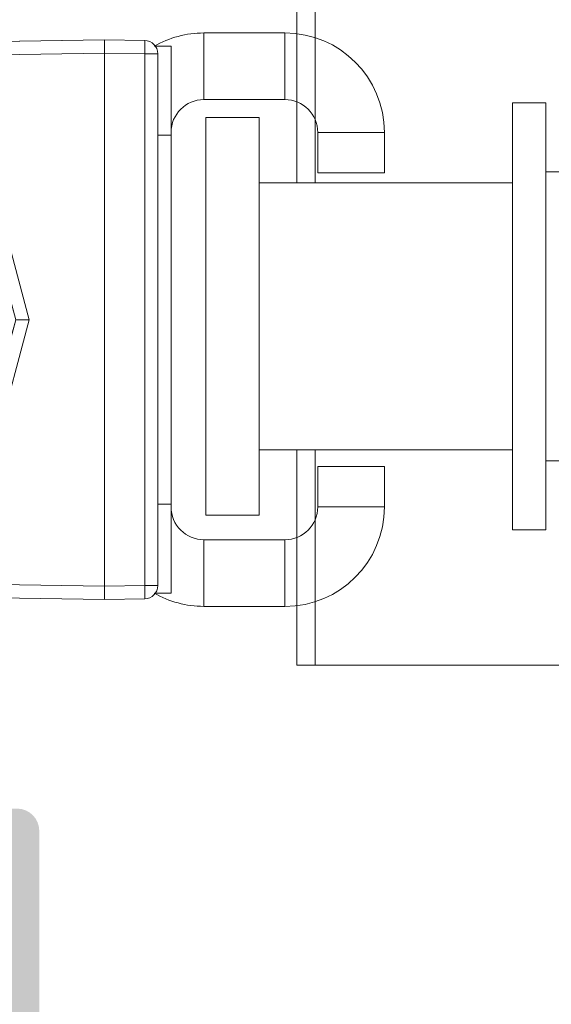
# Model space of a CAD drawing. Units: millimetres. Extents: x 1325 to 2835, y 796 to 3700.
# Drawn here: x 1916 to 1919, y 1498 to 1504 of the extents above; entities that cross this region are included whole.
import ezdxf

# ---------------------------------------------------------------- set-up
doc = ezdxf.new("R2010")
doc.units = ezdxf.units.MM
doc.layers.get('0').update_dxf_attribs({"lineweight": 9})
doc.layers.add('00_ICONOS', color=7, linetype='Continuous', lineweight=5)
doc.layers.add('00_SOMBREADO', color=254, linetype='Continuous', lineweight=5)

# ---------------------------------------------------------------- blocks, each defined once
blk = doc.blocks.new('contracierre +1')
at = {"color": 7, "linetype": 'Continuous', "lineweight": 15}
for p, q in [((5703.294406236417, 245.0352455922568), (5703.294406236417, 246.5352455922568)), ((5704.207806254316, 246.5352456433569), (5703.294406236417, 246.5352455922568)), ((5704.207806254316, 246.5352456433569), (5704.207806254316, 245.0352456012568)), ((5710.807806218517, 246.5352456433569), (5710.807806218517, 245.0352456012568)), ((5711.721206236416, 246.5352455922568), (5710.807806218517, 246.5352456433569)), ((5711.721206236416, 245.0352455922568), (5711.721206236416, 246.5352455922568)), ((5704.207806254316, 245.0352456012568), (5703.294406236417, 245.0352455922568)), ((5711.721206236416, 245.0352455922568), (5710.807806218517, 245.0352456012568)), ((5702.557806236417, 244.2986455922568), (5701.057806236417, 244.2986455922568)), ((5701.057806236417, 244.2986455922568), (5701.057806236417, 242.4718455922568)), ((5702.557806236417, 244.2986455922568), (5702.557806236417, 242.4718455922568)), ((5712.457806236416, 244.2986455922568), (5713.957806236416, 244.2986455922568)), ((5712.457806236416, 242.4718455922568), (5712.457806236416, 244.2986455922568)), ((5713.957806236416, 242.4718455922568), (5713.957806236416, 244.2986455922568)), ((5702.557806236417, 242.4718455922568), (5701.057806236417, 242.4718455922568)), ((5712.457806236416, 242.4718455922568), (5713.957806236416, 242.4718455922568)), ((5701.357806439117, 241.3844787165569), (5701.357806439117, 241.7352455317568)), ((5701.357806439117, 241.7352455317568), (5703.357806301216, 241.7352455317568)), ((5703.357806301216, 241.7352455317568), (5703.357806301216, 241.4352455757569)), ((5703.357806301216, 241.7352455317568), (5711.657806171616, 241.7352455317568)), ((5711.657806171616, 241.4352455757569), (5711.657806171616, 241.7352455317568)), ((5711.657806171616, 241.7352455317568), (5713.657806033716, 241.7352455317568)), ((5713.657806033716, 241.7352455317568), (5713.657806033716, 241.3844626512569)), ((5701.524787975516, 241.4352455922568), (5701.524787975516, 241.1404813141569)), ((5701.524787975516, 241.4352455922568), (5713.490800734917, 241.4352455922568)), ((5713.490800734917, 241.4352455922568), (5713.490800734917, 241.1404813141569)), ((5701.209032780016, 240.2352457515568), (5701.224833666916, 241.1404813141569)), ((5701.524787975516, 241.1404813141569), (5701.508987101316, 240.2352457515568)), ((5713.490800734917, 241.1404813141569), (5701.524787975516, 241.1404813141569)), ((5713.506601622817, 240.2352457515568), (5713.490800734917, 241.1404813141569)), ((5713.790755043517, 241.1404813141569), (5713.806555944017, 240.2352457515568)), ((5701.266363940516, 236.9521034407568), (5701.208431611316, 240.2352401636569)), ((5701.508987101316, 240.2352457515568), (5701.209032780016, 240.2352457515568)), ((5701.266363940516, 236.9521034407568), (5701.209056528816, 240.2352457515568)), ((5713.506601622817, 240.2352457515568), (5701.508996414516, 240.2352457515568)), ((5701.509010850016, 240.2352457515568), (5701.566318249016, 236.9521034407568)), ((5713.449294223817, 236.9521034407568), (5713.506601622817, 240.2352457515568)), ((5713.806555944017, 240.2352457515568), (5713.506601622817, 240.2352457515568)), ((5713.806555944017, 240.2352457515568), (5713.749248532316, 236.9521034407568)), ((5701.566318249016, 236.9521034407568), (5707.507806236416, 238.5441204182569)), ((5707.507806236416, 238.5441204182569), (5713.449294223817, 236.9521034407568)), ((5707.507806236416, 238.2387732736568), (5707.507806236416, 238.5441204182569)), ((5707.507806236416, 238.2387732736568), (5701.643963962317, 236.6675614147568)), ((5713.371648510516, 236.6675614147568), (5707.507806236416, 238.2387732736568))]:
    blk.add_line(p, q, dxfattribs=at)
at = {"color": 7, "linetype": 'Continuous', "lineweight": 15, "flags": 128}
for points in [[(5705.054130742817, 237.5813130870568), (5705.084301403316, 237.5893969669569), (5705.174075078717, 237.6134516321569), (5705.321253847816, 237.6528884865569), (5705.522235820516, 237.7067412830569), (5705.772101052617, 237.7736922003568), (5706.064733781416, 237.8521030418569), (5706.392971088717, 237.9400538861568), (5706.748778629117, 238.0353924468569), (5707.123447314417, 238.1357843637568), (5707.507806236416, 238.2387732736568)], [(5709.961481730016, 237.5813130870568), (5709.931311069517, 237.5893969669569), (5709.841537394116, 237.6134516321569), (5709.694358625016, 237.6528884865569), (5709.493376652316, 237.7067412830569), (5709.243511420216, 237.7736922003568), (5708.950878691417, 237.8521030418569), (5708.622641384117, 237.9400538861568), (5708.266833843716, 238.0353924468569), (5707.892165158416, 238.1357843637568), (5707.507806236416, 238.2387732736568)]]:
    blk.add_lwpolyline(points, dxfattribs=at)
at = {"color": 7, "linetype": 'Continuous', "lineweight": 15}
for centre, radius, start, end in [((5703.294406236417, 244.2986455922568), 2.23660000000001, 90, 180), ((5711.721206236416, 244.2986455922568), 2.23660000000001, 0, 90), ((5703.294406236417, 244.2986455922568), 0.7366000000000099, 90, 180), ((5711.721206236416, 244.2986455922568), 0.7366000000000099, 0, 90), ((5703.294406236417, 242.4718455922568), 2.23660000000001, 180, 210.0180511156073), ((5703.294406236417, 242.4718455922568), 0.7366000000000099, 180, 270), ((5711.721206236416, 242.4718455922568), 0.7366000000000099, 270, 0), ((5711.721206236416, 242.4718455922568), 2.236600000000041, 329.9819488843928, 0), ((5701.524787975516, 241.1352455922568), 0.299999999999997, 90, 178.9999999999994), ((5713.490800734917, 241.1352455922568), 0.299999999999997, 1.000000000000588, 90), ((5701.374810759517, 236.8421782304569), 4.300918770991174, 88.00163610589179, 91.9983638941082), ((5713.640777964616, 236.8421782304569), 4.300918770991174, 88.00163610589179, 91.9983638941082), ((5701.566318249016, 236.9573391627569), 0.3000000000002385, 181.0000000000006, 284.9999999600172), ((5701.416341227016, 241.2495703540569), 4.300082942482327, 268.0012475163142, 271.9987524836857), ((5717.257691181117, 241.0810919954568), 16.22552695566065, 194.7424691189038, 195.7840007369009), ((5697.757921291716, 241.0810919954568), 16.22552695566065, 344.2159992630991, 345.2575308810962), ((5713.449294223817, 236.9573391626569), 0.2999999999999686, 255.0000000399828, 358.9999999999994), ((5713.599271245816, 241.2495703540569), 4.300082942482299, 268.0012475163142, 271.9987524836857)]:
    blk.add_arc(centre, radius, start, end, dxfattribs=at)
blk = doc.blocks.new('multipunto c.llave 15')
at = {"layer": '00_ICONOS', "linetype": 'Continuous', "lineweight": 15}
for p, q in [((12097.58764656359, 502.85640857494), (12097.58764656359, 501.65641061344)), ((12097.58764656359, 502.85640857494), (12106.53764532979, 502.85640857494)), ((12106.53764532979, 501.65641061344), (12106.53764532979, 502.85640857494)), ((12097.58764656359, 501.65641061344), (12106.53764532979, 501.65641061344)), ((12099.06264731759, 501.65641061344), (12099.06264731759, 495.95641098294)), ((12105.06264643839, 495.95641098294), (12105.06264643839, 501.65641061344)), ((12099.06264731759, 500.8064111260401), (12094.21264717449, 500.8064111260401)), ((12094.21264717449, 500.8064111260401), (12094.21264717449, 500.3995870736401)), ((12109.91264658149, 500.8064111260401), (12105.06264643839, 500.8064111260401)), ((12094.21264717449, 500.3995870736401), (12094.21264717449, 494.90509680784)), ((12099.06264731759, 500.3995870736401), (12094.21264717449, 500.3995870736401)), ((12109.91264658149, 500.3995870736401), (12105.06264643839, 500.3995870736401)), ((12097.26264664999, 495.95641098294), (12097.26264664999, 495.20641318834)), ((12102.06264780929, 495.95641098294), (12097.26264664999, 495.95641098294)), ((12106.86264710599, 495.95641098294), (12102.06264780929, 495.95641098294)), ((12106.86264710599, 495.20641318834), (12106.86264710599, 495.95641098294)), ((12102.06264780929, 495.20641318834), (12097.26264664999, 495.20641318834)), ((12098.81264681099, 495.20641318834), (12098.81264681099, 494.80641386784)), ((12106.86264710599, 495.20641318834), (12102.06264780929, 495.20641318834)), ((12105.31264694509, 494.80641386784), (12105.31264694509, 495.20641318834))]:
    blk.add_line(p, q, dxfattribs=at)

msp = doc.modelspace()

# ---------------------------------------------------------------- hatches: boundary and pattern name
at = {"layer": '00_SOMBREADO'}
h = msp.add_hatch(color=256, dxfattribs=at)
h.paths.add_polyline_path([(1922.410469122213, 1506.186173336043), (1926.410469122213, 1506.186173336043), (1926.410469122213, 1504.748673336043), (1922.410469122213, 1504.748673336043)], flags=16)
edge = h.paths.add_edge_path()
edge.add_arc((1923.757435495163, 1503.998673336043), 0.2500000000000782, 270.0000000000521, 328.5999995543339)
edge.add_line((1923.970823193468, 1503.868420926423), (1924.197081426852, 1504.239091409873))
edge.add_arc((1924.41046912617, 1504.108839001913), 0.2500000000000073, 31.40000044566608, 148.5999999999813, ccw=False)
edge.add_line((1924.623856824476, 1504.239091411533), (1924.850115058873, 1503.868420926423))
edge.add_arc((1925.063502757179, 1503.998673336043), 0.2499999999999408, 211.4000004456933, 270)
edge.add_line((1925.063502757179, 1503.748673336043), (1925.390940472026, 1503.748673336044))
edge.add_arc((1925.390940472026, 1503.798673336043), 0.04999999999845204, 269.9999999999998, 451.7736274999641)
edge.add_line((1925.38939293723, 1503.848649381664), (1925.133834700843, 1504.267647628709))
edge.add_arc((1925.197864556811, 1504.306701150251), 0.07500000000021508, 180, 211.3801319353242, ccw=False)
edge.add_line((1925.122864556811, 1504.306701150251), (1925.122864556811, 1504.323673336045))
edge.add_arc((1925.172864556811, 1504.323673336045), 0.05000000000015348, 89.99999999973949, 180, ccw=False)
edge.add_line((1925.172864556811, 1504.373673336045), (1926.297864556811, 1504.373673336044))
edge.add_arc((1926.372864556811, 1504.373673336044), 0.07499999999998863, 0, 180, ccw=False)
edge.add_line((1926.447864556811, 1504.373673336044), (1926.423976821969, 1504.284917056066))
edge.add_arc((1926.350936678957, 1504.301950479346), 0.07499999999976154, 321.1760237688225, 346.8728792275814, ccw=False)
edge.add_line((1926.409367355366, 1504.254930738233), (1926.078798657785, 1503.844138331854))
edge.add_arc((1926.039844873514, 1503.875484825929), 0.04999999999812987, 267.9999999998191, 321.1760237687089, ccw=False)
edge.add_line((1926.038099898679, 1503.82551528458), (1925.999228135146, 1503.826872716474))
edge.add_arc((1925.997957612642, 1503.790489712233), 0.03640518129365622, 87.99999999938656, 232.2539197240624)
edge.add_line((1925.975671700879, 1503.761702990261), (1926.642281964416, 1503.24563111769))
edge.add_arc((1926.665771009241, 1503.316857971989), 0.07500000000015826, 251.7485847720358, 358.8660211661345)
edge.add_line((1926.740756320596, 1503.315373694072), (1926.740777147337, 1503.316011691355))
edge.add_line((1926.740777147337, 1503.316011691355), (1926.745430517031, 1503.480167052479))
edge.add_arc((1926.620480710053, 1503.483709048555), 0.1250000000000226, 358.3762512489504, 398.1942269743889)
edge.add_arc((1927.111680209409, 1503.870164805186), 0.5000000000000837, 146.0029452094903, 218.1942269742747, ccw=False)
edge.add_line((1926.697147051414, 1504.149739948793), (1926.74844923485, 1504.254335798556))
edge.add_arc((1926.927759194286, 1504.199525321026), 0.187499999999923, 123.9784041770233, 163.0029452095295, ccw=False)
edge.add_line((1926.822969122212, 1504.35500937421), (1926.822969122213, 1506.061173336043))
edge.add_arc((1926.947969122213, 1506.061173336043), 0.125, 90, 180, ccw=False)
edge.add_line((1926.947969122213, 1506.186173336043), (1929.410469122213, 1506.186173336043))
edge.add_line((1929.410469122213, 1506.186173336043), (1929.410469122213, 1506.035932862462))
edge.add_line((1929.410469122213, 1506.035932862462), (1929.582516082062, 1505.666976966412))
edge.add_arc((1929.65048916609, 1505.698673336043), 0.07499999999995788, 204.9999999999667, 270)
edge.add_line((1929.65048916609, 1505.623673336043), (1929.710469122213, 1505.623673336043))
edge.add_arc((1929.710469122213, 1505.698673336043), 0.07500000000004547, 270.0000000001737, 360.0000000000001)
edge.add_line((1929.785469122213, 1505.698673336043), (1929.785469122213, 1506.186173336043))
edge.add_line((1929.785469122213, 1506.186173336043), (1930.910469122213, 1506.186173336043))
edge.add_line((1930.910469122213, 1506.186173336043), (1930.910469122213, 1505.748673336043))
edge.add_arc((1931.035469122213, 1505.748673336043), 0.125, 180, 270)
edge.add_line((1931.035469122213, 1505.623673336043), (1931.210469122213, 1505.623673336043))
edge.add_arc((1931.210469122213, 1505.698673336043), 0.0749999999998181, 270, 360)
edge.add_line((1931.285469122213, 1505.698673336043), (1931.285469122213, 1506.436173336043))
edge.add_arc((1931.160469122213, 1506.436173336043), 0.125, 0, 89.99999999999999)
edge.add_line((1931.160469122213, 1506.561173336043), (1913.410469122213, 1506.561173336043))
edge.add_arc((1913.410469122213, 1506.436173336043), 0.125, 90, 180)
edge.add_line((1913.285469122213, 1506.436173336043), (1913.285469122213, 1504.748673336043))
edge.add_arc((1913.410469122213, 1504.748673336043), 0.125, 180, 270)
edge.add_line((1913.410469122213, 1504.623673336043), (1914.022969122213, 1504.623673336043))
edge.add_arc((1914.022969122213, 1504.748673336043), 0.125, 270, 450)
edge.add_line((1914.022969122213, 1504.873673336043), (1913.710469122213, 1504.873673336043))
edge.add_line((1913.710469122213, 1504.873673336043), (1913.710469122213, 1505.173673336043))
edge.add_line((1913.710469122213, 1505.173673336043), (1914.110469122213, 1505.173673336043))
edge.add_line((1914.110469122213, 1505.173673336043), (1914.110469122213, 1505.348673336043))
edge.add_arc((1914.035469122213, 1505.348673336043), 0.07500000000004547, 0, 89.99999999999999)
edge.add_line((1914.035469122213, 1505.423673336043), (1913.710469122213, 1505.423673336043))
edge.add_line((1913.710469122213, 1505.423673336043), (1913.710469122213, 1506.186173336043))
edge.add_arc((1913.785469122213, 1506.186173336043), 0.07500000000013074, 90, 180, ccw=False)
edge.add_line((1913.785469122213, 1506.261173336043), (1915.510469122213, 1506.261173336043))
edge.add_arc((1915.510469122213, 1506.186173336043), 0.07500000000004547, 0, 90.00000000017371, ccw=False)
edge.add_line((1915.585469122213, 1506.186173336043), (1915.585469122213, 1505.423673336043))
edge.add_line((1915.585469122213, 1505.423673336043), (1915.260469122213, 1505.423673336043))
edge.add_arc((1915.260469122213, 1505.348673336043), 0.074999999999946, 90, 180)
edge.add_line((1915.185469122213, 1505.348673336043), (1915.185469122213, 1505.173673336043))
edge.add_line((1915.185469122213, 1505.173673336043), (1915.585469122213, 1505.173673336043))
edge.add_line((1915.585469122213, 1505.173673336043), (1915.585469122213, 1504.873673336043))
edge.add_line((1915.585469122213, 1504.873673336043), (1915.272969122213, 1504.873673336043))
edge.add_arc((1915.272969122213, 1504.748673336043), 0.1250000000000568, 90, 270)
edge.add_line((1915.272969122213, 1504.623673336043), (1915.835469122213, 1504.623673336043))
edge.add_arc((1915.835469122213, 1504.748673336043), 0.1249999999999858, 270, 360)
edge.add_line((1915.960469122213, 1504.748673336043), (1915.960469122213, 1506.061173336043))
edge.add_arc((1916.085469122213, 1506.061173336043), 0.125, 90, 180, ccw=False)
edge.add_line((1916.085469122213, 1506.186173336043), (1921.910469122213, 1506.186173336043))
edge.add_arc((1921.910469122213, 1506.061173336043), 0.125, 0, 90, ccw=False)
edge.add_line((1922.035469122213, 1506.061173336043), (1922.035469122213, 1505.261173336043))
edge.add_line((1922.035469122213, 1505.261173336043), (1921.785469122213, 1505.261173336043))
edge.add_arc((1921.785469122213, 1505.136173336043), 0.125, 90, 180)
edge.add_line((1921.660469122213, 1505.136173336043), (1921.660469122213, 1505.011173336043))
edge.add_arc((1921.785469122213, 1505.011173336043), 0.125, 180, 270)
edge.add_line((1921.785469122213, 1504.886173336043), (1922.035469122213, 1504.886173336043))
edge.add_line((1922.035469122213, 1504.886173336043), (1922.035469122213, 1504.321630962344))
edge.add_arc((1921.893179058055, 1504.199525321026), 0.1874999999999229, 16.99705479045008, 40.6344094911633, ccw=False)
edge.add_line((1922.072489017491, 1504.254335798556), (1922.123791200927, 1504.149739948793))
edge.add_arc((1921.709258042932, 1503.870164805186), 0.5000000000000837, -38.19422697427461, 33.99705479049521, ccw=False)
edge.add_arc((1922.200457542288, 1503.483709048555), 0.1250000000000226, 141.8057730256756, 181.6237487510497)
edge.add_line((1922.07550773531, 1503.480167052479), (1922.080161105004, 1503.316011691355))
edge.add_line((1922.080161105004, 1503.316011691355), (1922.080181931745, 1503.315373694072))
edge.add_arc((1922.1551672431, 1503.316857971989), 0.07500000000015827, 181.133978833869, 288.2514152281292)
edge.add_line((1922.178656287925, 1503.24563111769), (1922.845266551462, 1503.761702990261))
edge.add_arc((1922.8229806397, 1503.790489712233), 0.03640518129365621, 307.7460802756546, 452.0000000006133)
edge.add_line((1922.821710117195, 1503.826872716474), (1922.782838353663, 1503.82551528458))
edge.add_arc((1922.781093378827, 1503.875484825929), 0.04999999999812987, 218.8239762312912, 272.0000000001809, ccw=False)
edge.add_line((1922.742139594556, 1503.844138331854), (1922.411570896975, 1504.254930738233))
edge.add_arc((1922.470001573384, 1504.301950479346), 0.07499999999976152, 193.1271207724186, 218.8239762311775, ccw=False)
edge.add_line((1922.396961430372, 1504.284917056066), (1922.37307369553, 1504.373673336044))
edge.add_arc((1922.44807369553, 1504.373673336044), 0.07499999999998863, 0, 180, ccw=False)
edge.add_line((1922.52307369553, 1504.373673336044), (1923.64807369553, 1504.373673336045))
edge.add_arc((1923.64807369553, 1504.323673336045), 0.05000000000015348, 0, 90, ccw=False)
edge.add_line((1923.698073695531, 1504.323673336045), (1923.698073695531, 1504.306701150251))
edge.add_arc((1923.62307369553, 1504.306701150251), 0.07500000000021509, -31.380131935233692, 0, ccw=False)
edge.add_line((1923.687103551498, 1504.267647628709), (1923.431545315111, 1503.848649381664))
edge.add_arc((1923.429997780315, 1503.798673336043), 0.04999999999845204, 88.22637250003586, 270.0000000000002)
edge.add_line((1923.429997780315, 1503.748673336044), (1923.757435495163, 1503.748673336043))
h.paths.add_polyline_path([(1922.410469122213, 1498.998673336042), (1926.410469122213, 1498.998673336042), (1926.410469122213, 1497.561173336042), (1922.410469122213, 1497.561173336042)], flags=16)
edge = h.paths.add_edge_path()
edge.add_arc((1923.757435495163, 1499.748673336042), 0.2500000000000782, 31.40000044566612, 89.99999999994789)
edge.add_line((1923.757435495163, 1499.998673336042), (1923.429997780315, 1499.998673336041))
edge.add_arc((1923.429997780315, 1499.948673336042), 0.04999999999845204, 89.99999999999984, 271.773627499948)
edge.add_line((1923.431545315111, 1499.898697290421), (1923.687103551498, 1499.479699043376))
edge.add_arc((1923.62307369553, 1499.440645521834), 0.07500000000021508, 0, 31.380131934937197, ccw=False)
edge.add_line((1923.698073695531, 1499.440645521834), (1923.698073695531, 1499.423673336041))
edge.add_arc((1923.64807369553, 1499.423673336041), 0.05000000000015348, -90, 0, ccw=False)
edge.add_line((1923.64807369553, 1499.373673336041), (1922.52307369553, 1499.373673336041))
edge.add_arc((1922.44807369553, 1499.373673336041), 0.07499999999998863, -180, 0, ccw=False)
edge.add_line((1922.37307369553, 1499.373673336041), (1922.396961430372, 1499.462429616019))
edge.add_arc((1922.470001573384, 1499.445396192738), 0.07499999999976154, 141.1760237688225, 166.8728792275814, ccw=False)
edge.add_line((1922.411570896975, 1499.492415933852), (1922.742139594556, 1499.903208340231))
edge.add_arc((1922.781093378827, 1499.871861846157), 0.04999999999812987, 87.99999999981912, 141.1760237691148, ccw=False)
edge.add_line((1922.782838353663, 1499.921831387506), (1922.821710117195, 1499.920473955611))
edge.add_arc((1922.8229806397, 1499.956856959852), 0.03640518129365622, 267.9999999993616, 412.2539197247835)
edge.add_line((1922.845266551462, 1499.985643681825), (1922.178656287925, 1500.501715554395))
edge.add_arc((1922.1551672431, 1500.430488700097), 0.07500000000015826, 71.74858477187082, 178.866021166131)
edge.add_line((1922.080181931745, 1500.431972978014), (1922.080161105004, 1500.43133498073))
edge.add_line((1922.080161105004, 1500.43133498073), (1922.07550773531, 1500.267179619606))
edge.add_arc((1922.200457542288, 1500.26363762353), 0.1250000000000226, 178.376251248742, 218.1942269741606)
edge.add_arc((1921.709258042932, 1499.8771818669), 0.5000000000000837, -33.997054790494985, 38.194226974274784, ccw=False)
edge.add_line((1922.123791200927, 1499.597606723293), (1922.072489017491, 1499.493010873529))
edge.add_arc((1921.893179058055, 1499.54782135106), 0.1874999999999229, 319.36559050883665, 343.00294520941696, ccw=False)
edge.add_line((1922.035469122213, 1499.425715709741), (1922.035469122213, 1498.861173336043))
edge.add_line((1922.035469122213, 1498.861173336043), (1921.785469122213, 1498.861173336043))
edge.add_arc((1921.785469122213, 1498.736173336043), 0.125, 90, 180)
edge.add_line((1921.660469122213, 1498.736173336043), (1921.660469122213, 1498.611173336043))
edge.add_arc((1921.785469122213, 1498.611173336043), 0.125, 180, 270)
edge.add_line((1921.785469122213, 1498.486173336043), (1922.035469122213, 1498.486173336043))
edge.add_line((1922.035469122213, 1498.486173336043), (1922.035469122213, 1497.686173336042))
edge.add_arc((1921.910469122213, 1497.686173336042), 0.125, -90, 0, ccw=False)
edge.add_line((1921.910469122213, 1497.561173336042), (1916.085469122213, 1497.561173336042))
edge.add_arc((1916.085469122213, 1497.686173336042), 0.125, 180, 270, ccw=False)
edge.add_line((1915.960469122213, 1497.686173336042), (1915.960469122213, 1498.998673336042))
edge.add_arc((1915.835469122213, 1498.998673336042), 0.1249999999999858, 0, 90)
edge.add_line((1915.835469122213, 1499.123673336042), (1915.272969122213, 1499.123673336042))
edge.add_arc((1915.272969122213, 1498.998673336042), 0.1250000000000568, 90, 270)
edge.add_line((1915.272969122213, 1498.873673336042), (1915.585469122213, 1498.873673336042))
edge.add_line((1915.585469122213, 1498.873673336042), (1915.585469122213, 1498.573673336042))
edge.add_line((1915.585469122213, 1498.573673336042), (1915.185469122213, 1498.573673336042))
edge.add_line((1915.185469122213, 1498.573673336042), (1915.185469122213, 1498.398673336042))
edge.add_arc((1915.260469122213, 1498.398673336042), 0.074999999999946, 180, 270)
edge.add_line((1915.260469122213, 1498.323673336042), (1915.585469122213, 1498.323673336042))
edge.add_line((1915.585469122213, 1498.323673336042), (1915.585469122213, 1497.561173336042))
edge.add_arc((1915.510469122213, 1497.561173336042), 0.07500000000004547, -90.00000000017371, 0, ccw=False)
edge.add_line((1915.510469122213, 1497.486173336042), (1913.785469122213, 1497.486173336042))
edge.add_arc((1913.785469122213, 1497.561173336042), 0.07500000000013074, 180.0000000003474, 270, ccw=False)
edge.add_line((1913.710469122213, 1497.561173336042), (1913.710469122213, 1498.323673336042))
edge.add_line((1913.710469122213, 1498.323673336042), (1914.035469122213, 1498.323673336042))
edge.add_arc((1914.035469122213, 1498.398673336042), 0.07500000000004547, 270, 360)
edge.add_line((1914.110469122213, 1498.398673336042), (1914.110469122213, 1498.573673336042))
edge.add_line((1914.110469122213, 1498.573673336042), (1913.710469122213, 1498.573673336042))
edge.add_line((1913.710469122213, 1498.573673336042), (1913.710469122213, 1498.873673336042))
edge.add_line((1913.710469122213, 1498.873673336042), (1914.022969122213, 1498.873673336042))
edge.add_arc((1914.022969122213, 1498.998673336042), 0.125, 270, 450)
edge.add_line((1914.022969122213, 1499.123673336042), (1913.410469122213, 1499.123673336042))
edge.add_arc((1913.410469122213, 1498.998673336042), 0.125, 90, 180)
edge.add_line((1913.285469122213, 1498.998673336042), (1913.285469122213, 1497.311173336042))
edge.add_arc((1913.410469122213, 1497.311173336042), 0.125, 180, 270)
edge.add_line((1913.410469122213, 1497.186173336042), (1931.160469122213, 1497.186173336042))
edge.add_arc((1931.160469122213, 1497.311173336042), 0.125, 270, 360)
edge.add_line((1931.285469122213, 1497.311173336042), (1931.285469122213, 1498.048673336042))
edge.add_arc((1931.210469122213, 1498.048673336042), 0.0749999999998181, 0, 90)
edge.add_line((1931.210469122213, 1498.123673336042), (1931.035469122213, 1498.123673336042))
edge.add_arc((1931.035469122213, 1497.998673336042), 0.125, 90, 180)
edge.add_line((1930.910469122213, 1497.998673336042), (1930.910469122213, 1497.561173336042))
edge.add_line((1930.910469122213, 1497.561173336042), (1929.785469122213, 1497.561173336042))
edge.add_line((1929.785469122213, 1497.561173336042), (1929.785469122213, 1498.048673336042))
edge.add_arc((1929.710469122213, 1498.048673336042), 0.07500000000004547, 0, 89.99999999982629)
edge.add_line((1929.710469122213, 1498.123673336042), (1929.65048916609, 1498.123673336042))
edge.add_arc((1929.65048916609, 1498.048673336042), 0.07499999999995788, 90, 155.0000000000333)
edge.add_line((1929.582516082062, 1498.080369705673), (1929.410469122213, 1497.711413809623))
edge.add_line((1929.410469122213, 1497.711413809623), (1929.410469122213, 1497.561173336042))
edge.add_line((1929.410469122213, 1497.561173336042), (1926.947969122213, 1497.561173336042))
edge.add_arc((1926.947969122213, 1497.686173336042), 0.125, 180, 270, ccw=False)
edge.add_line((1926.822969122213, 1497.686173336042), (1926.822969122212, 1499.392337297875))
edge.add_arc((1926.927759194286, 1499.54782135106), 0.187499999999923, 196.9970547906034, 236.02159582305438, ccw=False)
edge.add_line((1926.74844923485, 1499.493010873529), (1926.697147051414, 1499.597606723293))
edge.add_arc((1927.111680209409, 1499.8771818669), 0.5000000000000837, 141.8057730257253, 213.9970547905097, ccw=False)
edge.add_arc((1926.620480710053, 1500.26363762353), 0.1250000000000226, 321.805773025775, 361.623748751258)
edge.add_line((1926.745430517031, 1500.267179619606), (1926.740777147337, 1500.43133498073))
edge.add_line((1926.740777147337, 1500.43133498073), (1926.740756320596, 1500.431972978014))
edge.add_arc((1926.665771009241, 1500.430488700097), 0.07500000000015827, 1.133978833865515, 108.2514152279642)
edge.add_line((1926.642281964416, 1500.501715554395), (1925.975671700879, 1499.985643681825))
edge.add_arc((1925.997957612642, 1499.956856959852), 0.03640518129365621, 127.7460802754995, 272.0000000006385)
edge.add_line((1925.999228135146, 1499.920473955611), (1926.038099898679, 1499.921831387506))
edge.add_arc((1926.039844873514, 1499.871861846157), 0.04999999999812987, 38.823976230885194, 92.00000000018082, ccw=False)
edge.add_line((1926.078798657785, 1499.903208340231), (1926.409367355366, 1499.492415933852))
edge.add_arc((1926.350936678957, 1499.445396192738), 0.07499999999976152, 13.127120772418607, 38.82397623117748, ccw=False)
edge.add_line((1926.423976821969, 1499.462429616019), (1926.447864556811, 1499.373673336041))
edge.add_arc((1926.372864556811, 1499.373673336041), 0.07499999999998863, -180, 0, ccw=False)
edge.add_line((1926.297864556811, 1499.373673336041), (1925.172864556811, 1499.373673336041))
edge.add_arc((1925.172864556811, 1499.423673336041), 0.05000000000015348, 180, 270.00000000026057, ccw=False)
edge.add_line((1925.122864556811, 1499.423673336041), (1925.122864556811, 1499.440645521834))
edge.add_arc((1925.197864556811, 1499.440645521834), 0.07500000000021509, 148.6198680649724, 180, ccw=False)
edge.add_line((1925.133834700843, 1499.479699043376), (1925.38939293723, 1499.898697290421))
edge.add_arc((1925.390940472026, 1499.948673336042), 0.04999999999845204, 268.226372500052, 450.0000000000003)
edge.add_line((1925.390940472026, 1499.998673336041), (1925.063502757179, 1499.998673336042))
edge.add_arc((1925.063502757179, 1499.748673336042), 0.2499999999999408, 90, 148.5999995542177)
edge.add_line((1924.850115058873, 1499.878925745662), (1924.623856824476, 1499.508255260552))
edge.add_arc((1924.41046912617, 1499.638507670172), 0.2500000000000073, 211.4000000000187, 328.59999955433386, ccw=False)
edge.add_line((1924.197081426852, 1499.508255262212), (1923.970823193468, 1499.878925745662))

# ---------------------------------------------------------------- block references
at = {"layer": '00_ICONOS', "xscale": 0.25, "yscale": 0.25, "zscale": 0.25}
for name, p, rotation in [('multipunto c.llave 15', (2042.612072194326, -1523.623149764839), 90), ('contracierre +1', (1856.268422703685, 2928.750591871631), 270)]:
    msp.add_blockref(name, p, dxfattribs=dict(at, rotation=rotation))

doc.saveas('drawing.dxf')
